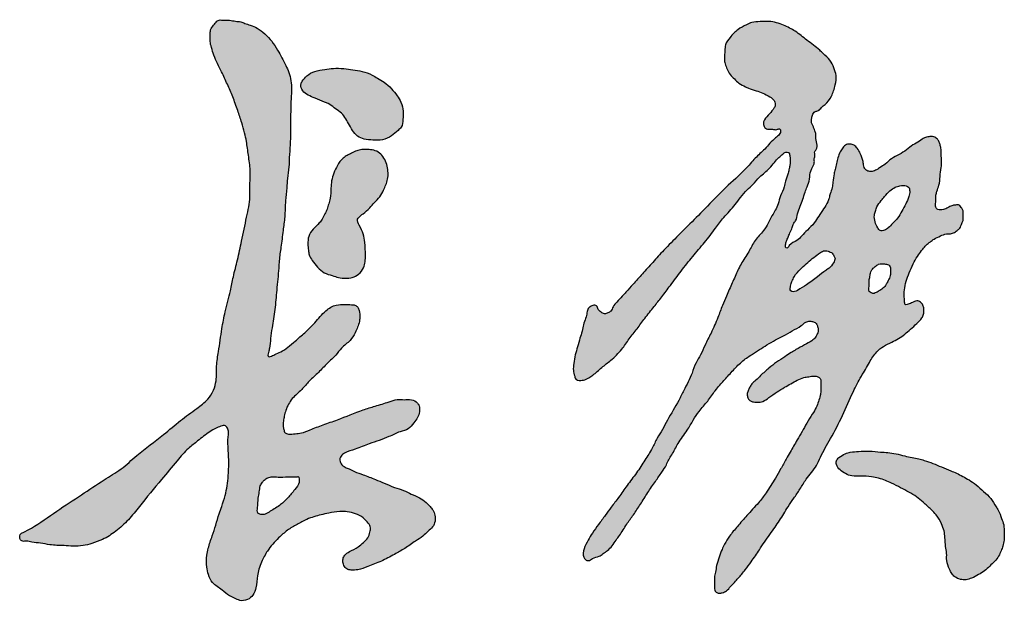
# Model space of a CAD drawing. Units: millimetres. Extents: x -7389277 to 6690007, y -209724 to 711643.
# Drawn here: x 457065 to 459149, y -151877 to -150646 of the extents above; entities that cross this region are included whole.
import ezdxf

# ---------------------------------------------------------------- set-up
doc = ezdxf.new("R2010")
doc.units = ezdxf.units.MM
doc.header["$LTSCALE"] = 100
doc.linetypes.add('0', pattern=[0])
doc.layers.get('0').update_dxf_attribs({"linetype": '0'})

# ---------------------------------------------------------------- blocks, each defined once
blk = doc.blocks.new('logo')
h = blk.add_hatch(color=7)
h.dxf.hatch_style = 1
edge = h.paths.add_edge_path()
edge.add_spline(control_points=[(217948.7, -54448.4), (217947.3, -54450.1), (217944.4, -54453.7), (217939.8, -54459.2), (217940.2, -54466.8), (217939.3, -54474.3), (217941.9, -54483.1), (217945.7, -54496.6), (217954.1, -54511.9), (217962.1, -54529.7), (217969.5, -54546.2), (217975.1, -54562.9), (217980.5, -54578.4), (217984.1, -54591.8), (217987.4, -54605.7), (217989, -54622), (217992.4, -54639.9), (217990.5, -54660.1), (217992.2, -54678.1), (217988.8, -54692.5), (217986.2, -54704.1), (217984, -54716.8), (217979.8, -54735), (217975.5, -54755.6), (217969.9, -54776.8), (217965.6, -54799.3), (217959.3, -54821.3), (217954.5, -54847.5), (217951.5, -54871), (217947.5, -54893.2), (217948.5, -54910.1), (217944.8, -54925.1), (217936.4, -54937.8), (217920.7, -54949.6), (217901, -54963.7), (217876.2, -54985.3), (217849.2, -55004.2), (217825.9, -55026.7), (217800.4, -55041.3), (217773.2, -55060.1), (217741.8, -55080.1), (217717.3, -55098.5), (217701.3, -55106.6), (217694.5, -55109.8), (217694.4, -55113.9), (217694.9, -55117.3), (217698.4, -55120.1), (217703.9, -55118.4), (217711.4, -55121.3), (217721.7, -55121.2), (217735.2, -55124.6), (217749.3, -55124.5), (217763.5, -55125.8), (217775.7, -55125.5), (217788.4, -55121.7), (217803.1, -55116.8), (217819.1, -55106.2), (217835, -55091.8), (217853.3, -55068.3), (217874.2, -55043), (217895.2, -55018), (217909.9, -55000.4), (217925.2, -54989.2), (217936, -54979.5), (217946.7, -54973.9), (217953, -54970.8), (217960, -54969), (217964.3, -54976.1), (217962.4, -54987), (217963.8, -55007.1), (217964.4, -55032.4), (217960.6, -55056.7), (217955.4, -55072.8), (217950.6, -55085.3), (217947.6, -55098.3), (217942.3, -55112.9), (217938, -55125.8), (217935, -55139.2), (217935, -55150.9), (217937.6, -55162.8), (217942.9, -55174.5), (217954.8, -55181), (217963.1, -55189.1), (217971.4, -55192.4), (217978.6, -55196.6), (217988.2, -55195.4), (217996, -55188.7), (218000, -55177.4), (218000.1, -55165.9), (218002.8, -55154.8), (218006.9, -55144.1), (218014.3, -55129.7), (218026.3, -55116.4), (218039.1, -55104.7), (218051.9, -55097.6), (218065.9, -55089.8), (218080, -55085.7), (218094.1, -55082.5), (218105.4, -55080.8), (218117.1, -55080.9), (218127.6, -55083.1), (218137.1, -55088.4), (218143.3, -55094.9), (218147.4, -55101.4), (218145.7, -55108.1), (218143.9, -55115.2), (218137.3, -55120.8), (218130.2, -55127.8), (218120.9, -55131.3), (218113.6, -55136.3), (218110.7, -55141.9), (218110.9, -55146.6), (218112.4, -55151.3), (218115.7, -55155.5), (218122.7, -55156.9), (218131.9, -55156.1), (218144.7, -55151.1), (218160.8, -55145.4), (218176.3, -55136.6), (218191.5, -55128.6), (218203.1, -55119.8), (218213.9, -55113.4), (218220.4, -55106.4), (218227.2, -55101.3), (218230.3, -55093.6), (218230.1, -55085.8), (218227.7, -55079.2), (218223.2, -55074), (218217.8, -55068.2), (218209.3, -55063), (218199.3, -55058.4), (218189, -55053.2), (218176.8, -55049.7), (218164.9, -55044.5), (218151.4, -55039), (218138.8, -55033.8), (218127.2, -55030.3), (218119.9, -55026.1), (218113.5, -55023.9), (218109.3, -55020.4), (218107.3, -55016.2), (218106.8, -55012.6), (218109, -55008.6), (218115.2, -55003.4), (218128.7, -55000.5), (218147.1, -54992.1), (218167.4, -54986.5), (218183, -54977.9), (218195.8, -54975.4), (218202, -54966.9), (218207.7, -54960.1), (218210, -54952.3), (218210.1, -54945.4), (218206.5, -54939.4), (218199.2, -54935.9), (218190.2, -54937), (218180.3, -54935.7), (218168, -54940.6), (218153.4, -54944.5), (218131, -54951.6), (218109.2, -54961.1), (218086, -54968.7), (218070.6, -54974.7), (218058.9, -54979.8), (218049.2, -54980.5), (218042.4, -54981.4), (218035.8, -54980), (218034.9, -54974.9), (218033.8, -54970), (218034.2, -54964.1), (218035.6, -54957.5), (218037.2, -54950), (218040.8, -54942.5), (218047, -54932.8), (218058, -54924.6), (218067.6, -54911.8), (218079.9, -54901.7), (218090.4, -54889.6), (218101.7, -54880.5), (218109.3, -54868.6), (218120.3, -54861.4), (218126.6, -54851.6), (218130, -54843.1), (218132.3, -54836.8), (218133, -54829.5), (218132.9, -54823.1), (218130.5, -54817.2), (218126.7, -54814.2), (218120.9, -54814.1), (218112.9, -54813.8), (218101, -54813.5), (218086.8, -54822.6), (218075.8, -54837), (218062.5, -54850.1), (218050.5, -54860.2), (218040.5, -54868.8), (218031.8, -54874.8), (218023.7, -54878.2), (218019, -54880.5), (218013.6, -54881.8), (218015.2, -54874.9), (218017, -54868.5), (218017.7, -54857), (218020.1, -54840.8), (218023.8, -54820), (218025.6, -54794.2), (218028.3, -54770.2), (218029.2, -54751.7), (218032.1, -54735.7), (218033.6, -54719.8), (218036.5, -54699.9), (218036.6, -54681.5), (218038.7, -54665.1), (218039.5, -54650.4), (218041.6, -54637.4), (218041.8, -54622.8), (218043.2, -54608), (218043.8, -54582.4), (218043.5, -54555), (218045.6, -54528.8), (218041.5, -54514.9), (218036, -54501.5), (218028.4, -54488.3), (218019.9, -54474.2), (218010.6, -54464.9), (218001.4, -54457.5), (217992.4, -54453.5), (217985.1, -54451.8), (217979.2, -54448.7), (217972.4, -54448.8), (217964.6, -54446.5), (217957.2, -54447.7), (217951.2, -54446.5), (217949.2, -54448), (217948.7, -54448.4)], knot_values=[0, 0, 0, 0, 6.789823, 14.010976, 20.281589, 28.827016, 36.716747, 47.383785, 70.941649, 88.591775, 106.095001, 125.014386, 141.527315, 155.208743, 166.528112, 184.395552, 204.287493, 220.979516, 244.761909, 257.975634, 264.992262, 280.682844, 296.399641, 321.256648, 343.851053, 362.022902, 389.883769, 412.289651, 442.123372, 460.869332, 479.787664, 492.617241, 506.341919, 524.627437, 550.900104, 579.35373, 622.982308, 649.805547, 675.89029, 710.673411, 748.909434, 788.356269, 800.253196, 804.92102, 808.747986, 811.186497, 815.326921, 820.079723, 827.33541, 838.520434, 850.678583, 868.960559, 880.424396, 893.612845, 905.209255, 919.945246, 940.070491, 962.082764, 984.203004, 1029.202719, 1060.511772, 1082.390244, 1097.521232, 1117.251929, 1125.874092, 1133.185523, 1139.14618, 1144.571816, 1154.448999, 1171.942876, 1204.751474, 1230.353762, 1245.215674, 1255.223296, 1270.525384, 1285.108696, 1301.971996, 1311.145554, 1326.380996, 1336.331668, 1347.855138, 1363.449062, 1375.378184, 1382.445899, 1389.987439, 1399.978838, 1409.110976, 1419.311797, 1434.950574, 1443.477849, 1453.370857, 1469.481028, 1491.616976, 1506.758305, 1521.168859, 1535.483587, 1554.6661, 1564.737106, 1579.000364, 1588.826432, 1599.784266, 1610.920176, 1620.527605, 1626.938406, 1632.551652, 1640.331355, 1648.684697, 1657.491334, 1670.471438, 1678.028852, 1683.116406, 1688.678551, 1691.777117, 1697.764421, 1703.594061, 1712.246425, 1725.504774, 1744.432771, 1763.446923, 1778.96295, 1795.670473, 1807.175335, 1816.331161, 1824.254843, 1832.23057, 1840.090865, 1847.265711, 1852.854557, 1860.414482, 1870.909785, 1882.450969, 1893.492354, 1905.59822, 1920.263629, 1932.410213, 1949.335225, 1961.176444, 1968.755897, 1974.424236, 1981.32319, 1984.391188, 1988.274037, 1991.570325, 1997.663792, 2012.155365, 2031.787882, 2058.655417, 2074.445012, 2085.636938, 2096.008778, 2104.408134, 2112.38751, 2120.017461, 2124.010514, 2132.936753, 2142.224123, 2151.185291, 2162.17737, 2180.905921, 2197.120128, 2232.510453, 2252.193467, 2270.256085, 2282.042851, 2290.314164, 2298.742546, 2303.453222, 2308.13545, 2312.632985, 2318.843771, 2325.3218, 2332.9617, 2341.664457, 2350.395723, 2367.18489, 2381.965751, 2398.292704, 2414.679177, 2429.802192, 2441.532521, 2456.377189, 2468.306651, 2476.054677, 2483.694095, 2488.320508, 2498.023277, 2502.607015, 2507.053159, 2511.408112, 2519.616335, 2531.295705, 2546.371397, 2567.453537, 2585.924321, 2602.085485, 2614.710165, 2625.295583, 2633.873207, 2640.269288, 2642.44191, 2647.682725, 2653.732352, 2666.065306, 2679.891488, 2703.793959, 2728.936043, 2757.66993, 2776.160544, 2784.484275, 2806.335893, 2823.988317, 2844.733403, 2861.49823, 2873.588648, 2888.961742, 2900.904345, 2917.102826, 2933.59657, 2977.616556, 2999.934108, 3011.092826, 3020.83884, 3043.137203, 3056.853428, 3070.099249, 3082.297825, 3091.991476, 3099.453462, 3104.797751, 3111.544331, 3119.423449, 3128.599713, 3134.326492, 3136.030997, 3136.030997, 3136.030997, 3136.030997], degree=3, periodic=0)
edge = h.paths.add_edge_path(flags=16)
edge.add_spline(control_points=[(218007.2, -55043.1), (218006.2, -55044.7), (218003.7, -55048.4), (218003.6, -55055.7), (218001.1, -55065.1), (218001.7, -55073.6), (217999.9, -55082.6), (218005.6, -55085.4), (218011.5, -55084.4), (218019.8, -55079), (218030.5, -55073.3), (218040.3, -55062.7), (218048.3, -55053.7), (218055.2, -55044.8), (218054.8, -55039.1), (218054.2, -55035.6), (218049.6, -55036.7), (218042.5, -55035.6), (218031.4, -55037.1), (218021.6, -55035.7), (218014.3, -55036.8), (218009.8, -55039.7), (218007.9, -55042.2), (218007.2, -55043.1)], knot_values=[0, 0, 0, 0, 5.380625, 13.187197, 21.250435, 33.975978, 40.312208, 44.6727, 50.422128, 57.882856, 73.807569, 86.680643, 100.478075, 111.294713, 117.381787, 118.665743, 120.285084, 128.815136, 142.423568, 152.3637, 158.63487, 164.04002, 167.828749, 167.828749, 167.828749, 167.828749], degree=3, periodic=0)
edge = h.paths.add_edge_path(flags=17)
edge.add_spline(control_points=[(218135.3, -54614.1), (218138.5, -54614), (218144.3, -54613.8), (218153, -54615), (218160.4, -54619.5), (218165.2, -54627), (218168.4, -54635.2), (218169.6, -54643.8), (218169, -54652.1), (218166.6, -54659.5), (218163.1, -54667.1), (218158.9, -54675.3), (218151.9, -54682.2), (218145.2, -54690), (218138.1, -54696.1), (218132.4, -54700.2), (218128.6, -54705.3), (218132.9, -54713.4), (218137.9, -54722.1), (218139.5, -54735.8), (218140.3, -54747.6), (218140, -54758.6), (218137.8, -54767.4), (218132.1, -54775), (218123.5, -54779.6), (218114.4, -54780.1), (218105.5, -54779.6), (218096.7, -54776.2), (218086.6, -54773.7), (218078.4, -54765.9), (218071.9, -54758.1), (218067.6, -54750.7), (218066.3, -54743.2), (218065.9, -54735.3), (218066.1, -54725.4), (218072.4, -54716.3), (218079.6, -54710.2), (218084.7, -54703.6), (218087.6, -54697.4), (218090.9, -54690.9), (218092.6, -54684), (218095.3, -54675), (218095.6, -54664.9), (218096.2, -54653.9), (218099.2, -54644.2), (218103.7, -54634.2), (218109.4, -54625.9), (218116.5, -54621.4), (218122.5, -54618.6), (218128.5, -54615.3), (218133.1, -54614.5), (218135.3, -54614.1)], knot_values=[0, 0, 0, 0, 9.500133, 17.612477, 25.84895, 34.636229, 43.698825, 52.245857, 60.493633, 68.364317, 75.478069, 85.535813, 95.676306, 104.898908, 116.253989, 123.663912, 126.186278, 134.42613, 146.78051, 157.856381, 174.490607, 182.76449, 190.876361, 201.211351, 210.366119, 219.15956, 228.152578, 236.741186, 247.545316, 258.772974, 269.730272, 278.138817, 284.102527, 292.342528, 302.024394, 312.986874, 324.202701, 330.242363, 337.929354, 344.778272, 351.892015, 359.336447, 372.649991, 382.040643, 392.19038, 403.056414, 415.071821, 421.552881, 427.835713, 435.098611, 441.754589, 441.754589, 441.754589, 441.754589], degree=3, periodic=0)
edge = h.paths.add_edge_path(flags=17)
edge.add_spline(control_points=[(218058.4, -54526), (218057.7, -54527.3), (218055.7, -54531.2), (218058.7, -54539), (218066.2, -54544.3), (218076.3, -54548), (218084.7, -54552), (218093.5, -54554.9), (218099.7, -54560.3), (218107.7, -54565.3), (218113.9, -54572.3), (218118.5, -54580.7), (218123, -54589.3), (218129.4, -54597.1), (218139, -54601.1), (218150, -54601.9), (218162.4, -54602.6), (218173.6, -54596.9), (218180.7, -54590.4), (218187.9, -54584.4), (218188.5, -54574.9), (218189.5, -54564.1), (218186.4, -54553.5), (218180.9, -54543.8), (218173.5, -54535.3), (218165.3, -54527.2), (218156.3, -54522.4), (218147.2, -54516.7), (218136.4, -54512.9), (218124, -54510.9), (218111.7, -54509.4), (218099.5, -54508.8), (218087.1, -54511.1), (218075.2, -54512.4), (218064.6, -54517.8), (218060.4, -54523.4), (218058.4, -54526)], knot_values=[0, 0, 0, 0, 4.381101, 12.823449, 21.744075, 31.635291, 44.833762, 49.83243, 59.320525, 68.83846, 78.150201, 87.049859, 97.424733, 107.252628, 116.48628, 127.812318, 140.448384, 152.919338, 163.961074, 169.826223, 180.036527, 190.520935, 202.543667, 212.249577, 223.954248, 236.249473, 246.485242, 254.577557, 268.161205, 280.453819, 292.193331, 305.582066, 316.801097, 329.881019, 341.414729, 350.967592, 350.967592, 350.967592, 350.967592], degree=3, periodic=0)
h = blk.add_hatch(color=7)
h.dxf.hatch_style = 1
edge = h.paths.add_edge_path()
edge.add_spline(control_points=[(218668.5, -54555.8), (218668.2, -54553.9), (218667.5, -54549.6), (218660.2, -54545.6), (218652.9, -54540.9), (218643.3, -54538), (218635.8, -54535.7), (218628.4, -54532.2), (218621.8, -54529.1), (218615.8, -54522.8), (218609.8, -54517.6), (218606.5, -54510.5), (218603.5, -54503.8), (218602.5, -54495.6), (218603.5, -54487.4), (218603.7, -54477.4), (218610.8, -54468.4), (218619.4, -54459.1), (218629.7, -54453.8), (218639.1, -54449.2), (218649.2, -54449.2), (218663, -54448.1), (218678.6, -54453.1), (218695.1, -54461.1), (218709.5, -54473.7), (218722.3, -54482.4), (218731.6, -54491.6), (218739.4, -54497.9), (218744.1, -54508.4), (218747.7, -54519.2), (218746.3, -54529.4), (218743.9, -54538.3), (218740.3, -54547.2), (218735.4, -54553.9), (218729.3, -54558.3), (218726.9, -54561.3), (218723.8, -54564.5), (218719.1, -54564.4), (218716.1, -54569.4), (218715.4, -54574.4), (218714.7, -54579.3), (218716.8, -54583.1), (218718.3, -54586.5), (218719.5, -54590.3), (218721.2, -54593.9), (218719.9, -54602), (218724.9, -54610.7), (218718.5, -54617.2), (218720.1, -54621.5), (218718.3, -54625.8), (218719.5, -54631.6), (218716.3, -54636.6), (218713.1, -54643.4), (218713.1, -54652.2), (218710.1, -54661.2), (218706.4, -54669.6), (218704.1, -54678.1), (218700.4, -54687.3), (218696.8, -54696.3), (218696.1, -54704.9), (218691.4, -54709.6), (218690.4, -54715.6), (218686.9, -54720.9), (218685.5, -54727.1), (218682.5, -54731.8), (218681.9, -54736.1), (218681, -54739.6), (218684.1, -54742.1), (218687.8, -54734.2), (218696, -54732.9), (218703, -54724.9), (218710.2, -54717.2), (218718.6, -54709.6), (218724.6, -54699.6), (218730.6, -54690.8), (218735.5, -54683.1), (218737.9, -54676.4), (218739.4, -54670.2), (218741.9, -54663.5), (218742.9, -54654.8), (218743.8, -54647), (218745.6, -54639.1), (218747.1, -54632.1), (218749.1, -54624.4), (218751.7, -54617.3), (218755.5, -54611.7), (218759.4, -54606.8), (218765.2, -54606.8), (218770.3, -54608.2), (218775, -54612.7), (218778.4, -54620.1), (218782, -54627.7), (218782.1, -54634.6), (218783.8, -54638.7), (218786.8, -54641.9), (218792.1, -54642.7), (218797.9, -54641.2), (218803.7, -54637), (218810.9, -54632.6), (218818.2, -54625.2), (218828.3, -54620.4), (218837.6, -54614.7), (218845.4, -54607.6), (218854.2, -54604.2), (218859.9, -54598.3), (218866.2, -54597.6), (218871.7, -54596.6), (218876.5, -54599.3), (218879.9, -54603.2), (218881, -54607.8), (218882.3, -54613.1), (218882.3, -54620.8), (218883, -54629.1), (218882.3, -54638.9), (218880.7, -54648.6), (218880.4, -54659.2), (218877.4, -54666), (218875.9, -54671.2), (218875, -54675.9), (218875.8, -54682), (218874.1, -54687.9), (218878.7, -54692.7), (218885.2, -54691.6), (218890.9, -54689.3), (218895.8, -54686.1), (218900.6, -54685.7), (218906.2, -54684.6), (218908.3, -54689.5), (218911.3, -54693), (218910.1, -54698.6), (218911.7, -54704.3), (218908.4, -54709.9), (218907.4, -54715.2), (218902.6, -54718.6), (218898.5, -54721.7), (218893.5, -54723.1), (218887.6, -54722.3), (218881.1, -54725.8), (218873.7, -54728.4), (218868.2, -54733.4), (218862.8, -54737.1), (218858, -54743.1), (218852.8, -54750.2), (218846.8, -54759.1), (218842.4, -54770), (218837.9, -54781), (218835.1, -54791.8), (218834.5, -54801.8), (218835.2, -54808.3), (218835.2, -54815.5), (218841.8, -54812.7), (218846.3, -54810.8), (218852, -54808.1), (218856.9, -54811.4), (218859.5, -54815.7), (218860.4, -54820.9), (218859.8, -54826.3), (218857, -54832.7), (218850.7, -54838.8), (218840.7, -54847.6), (218830.5, -54856.7), (218818, -54862.7), (218808.1, -54867.4), (218797.4, -54875.7), (218789.2, -54889.8), (218779, -54906.7), (218767, -54929.5), (218755.4, -54957), (218741.2, -54985.3), (218728.4, -55005.8), (218720.7, -55024.9), (218709.2, -55036.9), (218700.7, -55051.9), (218692.5, -55063.5), (218685.2, -55073.9), (218677.9, -55086.7), (218667.5, -55101.7), (218656.7, -55117), (218646.6, -55132), (218638.8, -55144.3), (218629.6, -55156.5), (218620.7, -55167.1), (218612.4, -55175.8), (218606.3, -55183), (218600.8, -55185.6), (218596, -55186.7), (218592.2, -55185.2), (218590.2, -55182.2), (218589.9, -55178), (218590.3, -55172.7), (218589.5, -55165.9), (218591.8, -55158.7), (218592.4, -55149.6), (218596.2, -55140), (218599.2, -55130.7), (218603.7, -55121.6), (218609.9, -55111.4), (218620.2, -55099.5), (218630.1, -55087.8), (218639.4, -55077.9), (218647.9, -55068.4), (218658, -55055.2), (218667.1, -55040.4), (218675.7, -55025.8), (218681.6, -55014.3), (218689.1, -55002.2), (218695.4, -54990), (218703.3, -54978), (218709, -54966.4), (218715.3, -54956.3), (218721.4, -54947.5), (218724, -54939.1), (218726.4, -54932.2), (218727.4, -54924.3), (218727, -54917.3), (218727.6, -54909.8), (218723.2, -54906.8), (218718, -54905.6), (218711.9, -54907.2), (218704.3, -54907.8), (218693.9, -54913), (218682.5, -54919.3), (218670.2, -54926.8), (218661.2, -54933.1), (218653.3, -54939.2), (218645.5, -54940.1), (218639.8, -54939.8), (218635.2, -54937.9), (218632.7, -54934.2), (218632, -54929.7), (218633.2, -54925), (218635.4, -54920.6), (218638.5, -54915.5), (218644.1, -54911.4), (218650.8, -54904), (218659.8, -54896.4), (218670, -54888), (218680.1, -54881.9), (218688.1, -54876.1), (218696.7, -54871.2), (218705.6, -54866.2), (218714.7, -54861.8), (218720.3, -54856.6), (218722.8, -54851.2), (218724.6, -54846.1), (218722.7, -54841.7), (218721.5, -54837.8), (218717.5, -54836.1), (218712.9, -54834.8), (218707, -54836.6), (218700.6, -54842.6), (218690.3, -54847.7), (218679.5, -54854.2), (218668.4, -54859.8), (218658.1, -54865.6), (218647.8, -54872.3), (218639, -54877.9), (218628.8, -54884.4), (218618.5, -54893.6), (218607.7, -54906), (218598.1, -54916.1), (218589.5, -54926.9), (218581.5, -54938.8), (218570.7, -54950.5), (218562.2, -54963.4), (218554.5, -54977.9), (218543, -54991.5), (218537, -55005.3), (218530.7, -55013.8), (218528.1, -55022), (218521.5, -55030.9), (218513.4, -55042.7), (218503.9, -55056.5), (218494.8, -55071.1), (218486.1, -55084.9), (218476.2, -55097.7), (218469.7, -55109.2), (218462.8, -55118.1), (218458.4, -55125), (218452.7, -55130.9), (218446.9, -55135.1), (218440.8, -55139.5), (218433.6, -55140.3), (218428.4, -55145.1), (218423.7, -55143.2), (218420, -55138), (218421.4, -55128), (218427.1, -55118.4), (218432.9, -55107.7), (218440.8, -55097.4), (218448.9, -55086.2), (218457.5, -55074.4), (218467.3, -55061.9), (218477.4, -55046.7), (218489.8, -55031.4), (218500.1, -55014.9), (218509.6, -55000.3), (218515.7, -54986.5), (218523.3, -54975), (218531.7, -54958.4), (218542, -54942.1), (218552, -54921.6), (218560.4, -54905.9), (218565.2, -54889.4), (218573, -54878.5), (218578.1, -54865), (218586.5, -54849.4), (218594.2, -54832.3), (218599.7, -54816.1), (218606.3, -54801.5), (218611.8, -54789.1), (218617.6, -54775.1), (218624, -54761.2), (218634.2, -54746.7), (218641.9, -54730.9), (218652.3, -54720.1), (218659.2, -54710.3), (218662.9, -54700.9), (218668.4, -54693.2), (218672.6, -54683.5), (218674.7, -54672.9), (218680.1, -54663.9), (218681.5, -54653.5), (218685, -54646), (218686.3, -54639), (218687.7, -54633.1), (218688.1, -54627.2), (218687.3, -54621.9), (218686.3, -54617.1), (218681.4, -54617.1), (218677.5, -54620.3), (218672.5, -54624.6), (218666.8, -54630.7), (218660, -54640.3), (218648.8, -54648), (218640.6, -54658.6), (218631.3, -54666.5), (218621.4, -54678.2), (218612.4, -54691), (218600.3, -54702.8), (218590.6, -54717.2), (218577.1, -54733.9), (218562, -54752.1), (218547, -54770.3), (218534.1, -54788), (218522.8, -54803.5), (218511.4, -54817.4), (218500.6, -54830.9), (218490.4, -54845.2), (218479.9, -54858), (218470.3, -54872.9), (218458, -54885), (218444.4, -54895), (218434.4, -54904.5), (218424.5, -54911.2), (218417, -54911.9), (218411.1, -54911.3), (218409.7, -54905.2), (218407.6, -54898.6), (218408.7, -54889), (218410.2, -54878.8), (218413.9, -54868.2), (218416.3, -54858), (218419.6, -54848.6), (218420.8, -54839.8), (218424.1, -54832.1), (218425.6, -54825.1), (218426.6, -54818.9), (218430.4, -54816.3), (218433.9, -54814.7), (218439.1, -54814.6), (218439.7, -54820.6), (218443.7, -54823.8), (218448.2, -54826.6), (218452.7, -54824.6), (218457.6, -54822.6), (218459.1, -54816), (218464.6, -54810.1), (218470.2, -54803.9), (218477.5, -54796.5), (218486, -54786.7), (218497.5, -54773.9), (218510.8, -54759.3), (218525.9, -54742.3), (218541.2, -54726.9), (218559, -54709.3), (218579.5, -54688.9), (218603, -54663.3), (218627, -54643.7), (218641.7, -54625.3), (218655.9, -54612.9), (218665, -54601.6), (218673, -54595.5), (218675.1, -54591.9), (218675.6, -54589.1), (218673.5, -54586.7), (218669.8, -54589.1), (218665.4, -54587.6), (218660.6, -54588.2), (218655.8, -54587.3), (218652.9, -54583), (218652.9, -54576), (218659.7, -54570), (218664.3, -54563.9), (218667.9, -54559.4), (218668.3, -54556.9), (218668.5, -54555.8)], knot_values=[0, 0, 0, 0, 5.453326, 12.606685, 23.094526, 31.899134, 42.520567, 46.545916, 56.444503, 64.202853, 72.277502, 80.137497, 87.274772, 94.115432, 104.76974, 112.115961, 123.36331, 137.473931, 150.307961, 157.686713, 168.433781, 180.094776, 199.292996, 216.272834, 235.170687, 256.286639, 262.221199, 274.589, 285.848077, 296.046205, 308.216975, 315.98932, 323.658573, 336.999515, 340.172167, 345.962322, 348.782157, 352.932898, 358.747026, 363.899565, 368.777714, 372.707464, 376.525882, 379.962037, 384.766404, 388.113494, 404.204406, 408.371651, 412.013566, 416.709886, 421.58684, 428.991381, 433.604248, 444.048728, 454.684582, 461.746806, 471.612454, 481.01479, 491.479481, 500.911056, 505.562762, 510.58692, 518.421702, 524.31352, 529.582252, 534.601701, 537.543996, 539.504978, 544.124355, 556.032579, 564.357569, 574.994992, 587.945914, 598.035376, 609.684756, 620.024732, 625.23557, 630.882805, 639.209189, 646.424465, 657.13199, 662.81949, 670.709221, 678.637187, 686.75785, 692.907339, 699.271115, 704.038251, 709.235053, 714.872165, 722.890168, 733.690005, 739.637632, 743.154246, 746.838893, 751.931492, 758.377544, 764.480736, 773.115069, 783.887644, 795.083134, 806.322289, 816.586058, 826.504401, 834.288046, 839.933801, 844.907787, 850.678379, 855.400221, 859.935505, 864.631924, 871.899736, 882.831033, 889.696545, 901.228992, 912.601432, 920.873355, 923.221562, 928.89019, 935.137527, 941.626697, 945.560309, 952.685408, 959.196693, 964.641437, 969.473559, 974.115669, 979.511072, 983.116619, 987.590518, 995.611293, 999.768649, 1006.574036, 1011.003655, 1016.768392, 1021.909408, 1026.011738, 1034.12511, 1043.328454, 1049.21979, 1056.154106, 1063.022495, 1071.968662, 1082.623405, 1095.225153, 1106.968892, 1118.376731, 1128.755452, 1135.942797, 1140.064829, 1145.322039, 1150.974163, 1157.011998, 1161.98111, 1167.034548, 1171.828712, 1177.708781, 1182.851291, 1192.475259, 1203.642128, 1223.116878, 1232.861974, 1245.043345, 1256.118038, 1272.631932, 1293.525106, 1315.600226, 1349.632374, 1382.997272, 1410.5509, 1422.03825, 1444.290494, 1459.450808, 1473.675211, 1486.929493, 1497.57316, 1518.013144, 1541.568068, 1553.564342, 1572.291635, 1585.242128, 1599.376713, 1613.785892, 1621.421745, 1627.439445, 1631.692917, 1635.785309, 1638.88976, 1641.903457, 1648.272626, 1654.802993, 1662.152893, 1670.635918, 1681.976735, 1692.700795, 1700.097873, 1712.257956, 1728.547636, 1747.13669, 1758.142124, 1769.387034, 1785.342385, 1807.917762, 1821.510785, 1836.123068, 1846.517566, 1864.487749, 1877.173122, 1889.447668, 1903.296169, 1912.90175, 1921.397868, 1929.268552, 1935.001637, 1944.957657, 1951.264408, 1955.000856, 1959.663777, 1967.068247, 1973.410257, 1982.64693, 2001.26199, 2012.663092, 2025.560132, 2034.806756, 2041.807505, 2048.321008, 2052.018424, 2056.249551, 2060.866328, 2065.365773, 2070.707384, 2075.625273, 2082.792953, 2091.286018, 2105.593547, 2118.074545, 2130.902138, 2140.814449, 2147.823647, 2160.519147, 2171.353489, 2178.208673, 2182.695236, 2189.2163, 2193.418138, 2196.870108, 2200.75604, 2205.611806, 2210.982284, 2218.297204, 2231.727813, 2244.996819, 2256.226166, 2269.153842, 2280.548946, 2292.975639, 2300.33164, 2316.869566, 2334.07741, 2349.651008, 2358.796076, 2375.396458, 2392.726063, 2406.27456, 2421.506352, 2442.1558, 2459.035711, 2466.324933, 2473.733995, 2484.548745, 2499.283511, 2516.839728, 2534.555648, 2550.895171, 2565.721602, 2583.233881, 2590.404143, 2599.31967, 2607.851254, 2614.636372, 2620.85256, 2630.04345, 2635.928731, 2639.717567, 2643.463971, 2654.388868, 2666.717332, 2677.444571, 2690.85068, 2705.675085, 2718.948712, 2734.579767, 2753.219436, 2773.694842, 2793.526739, 2811.506004, 2825.902864, 2838.691739, 2852.653546, 2881.947621, 2896.236597, 2921.054681, 2935.366795, 2947.097167, 2960.986343, 2978.293731, 3000.385481, 3016.961965, 3029.66735, 3048.500675, 3057.572668, 3075.325655, 3094.067655, 3110.739493, 3127.614386, 3138.707503, 3146.322738, 3157.859428, 3166.894367, 3177.754218, 3190.072979, 3197.884076, 3208.765211, 3214.554767, 3219.251185, 3227.001861, 3231.801804, 3236.03916, 3239.397669, 3244.067071, 3250.992699, 3259.242887, 3268.97292, 3285.991885, 3299.369178, 3309.037063, 3322.389207, 3345.040546, 3355.957277, 3373.170917, 3396.623749, 3420.388129, 3444.271649, 3467.362862, 3485.965018, 3501.831765, 3521.246802, 3537.911299, 3554.351644, 3570.920999, 3591.010351, 3605.796297, 3621.153804, 3632.957938, 3640.231421, 3644.007514, 3648.856046, 3656.549267, 3665.668517, 3676.961254, 3687.558471, 3699.270184, 3708.46947, 3717.16968, 3725.819739, 3733.35594, 3739.064752, 3743.525065, 3746.204722, 3750.975435, 3756.015808, 3761.128973, 3766.090814, 3770.668746, 3775.029238, 3781.259479, 3788.978139, 3799.173184, 3806.495977, 3819.919938, 3838.044687, 3858.186757, 3879.211762, 3906.252657, 3923.323929, 3954.27672, 3993.065934, 4027.515401, 4046.582718, 4063.617704, 4083.746462, 4090.110238, 4093.169767, 4096.315441, 4098.010218, 4101.54017, 4106.945341, 4111.155627, 4116.192441, 4120.456268, 4125.535896, 4135.774022, 4145.441746, 4149.389544, 4152.701346, 4152.701346, 4152.701346, 4152.701346], degree=3, periodic=0)
edge = h.paths.add_edge_path(flags=16)
edge.add_spline(control_points=[(218797.7, -54693.4), (218797.1, -54695.2), (218795.5, -54699.7), (218796.9, -54707.5), (218799.7, -54713.7), (218803.5, -54719.4), (218809.6, -54718.4), (218814.8, -54714.7), (218819.9, -54708.9), (218826.7, -54702.4), (218831.9, -54693.6), (218836.6, -54684.3), (218840.6, -54675.8), (218842.2, -54668.4), (218841.2, -54662.6), (218835.9, -54659.8), (218829.7, -54660.5), (218822.3, -54662.5), (218815.6, -54667.5), (218810, -54673.7), (218804.4, -54680.6), (218799.7, -54686.6), (218798.2, -54691.6), (218797.7, -54693.4)], knot_values=[0, 0, 0, 0, 5.724946, 14.004454, 22.515986, 27.186792, 32.594217, 38.471678, 46.29797, 55.815147, 66.368087, 76.820332, 87.137046, 94.329507, 99.628115, 103.019263, 111.115967, 117.657706, 125.776343, 135.7949, 142.584723, 152.480158, 158.184378, 158.184378, 158.184378, 158.184378], degree=3, periodic=0)
edge = h.paths.add_edge_path(flags=16)
edge.add_spline(control_points=[(218689, -54786.7), (218688.8, -54787.8), (218688.3, -54790.5), (218686.9, -54794.5), (218690.9, -54798.5), (218699.6, -54794.5), (218709.5, -54787.7), (218722.3, -54779.4), (218731.1, -54771.3), (218739.1, -54766.5), (218743, -54761.2), (218746.4, -54755), (218743.7, -54750.6), (218741.6, -54746.9), (218737, -54745.6), (218733.1, -54744), (218728.1, -54745.5), (218723.1, -54749.5), (218715.9, -54754.4), (218708.6, -54761.5), (218699.8, -54768.3), (218693.9, -54776.3), (218690.2, -54782.8), (218689.3, -54785.8), (218689, -54786.7)], knot_values=[0, 0, 0, 0, 3.508314, 8.324057, 11.123588, 18.485316, 32.33047, 49.713762, 63.212405, 68.348903, 77.368766, 83.260585, 87.042023, 92.113848, 95.384674, 101.030429, 104.273554, 110.351067, 120.186476, 130.548221, 140.696032, 153.326458, 160.134781, 162.893315, 162.893315, 162.893315, 162.893315], degree=3, periodic=0)
edge = h.paths.add_edge_path(flags=16)
edge.add_spline(control_points=[(218792.1, -54798.8), (218792.8, -54799.2), (218794.5, -54800.2), (218798.2, -54798.7), (218802.3, -54796.5), (218807.3, -54792.9), (218811.8, -54788.4), (218814.1, -54782.4), (218817.2, -54777), (218817, -54770.8), (218817.1, -54766.2), (218814.9, -54762.2), (218810.4, -54761.9), (218806, -54760.8), (218801.2, -54761.8), (218797.4, -54764.7), (218793.7, -54767.8), (218791, -54772.2), (218790.5, -54777.5), (218789.1, -54783.6), (218789.9, -54789.8), (218788.3, -54796.5), (218791.2, -54798.3), (218792.1, -54798.8)], knot_values=[0, 0, 0, 0, 2.349719, 5.572744, 10.958919, 16.839235, 23.852034, 29.505016, 36.156785, 41.969792, 47.689648, 49.925441, 54.673977, 59.78873, 63.757867, 68.916102, 73.775636, 78.190831, 83.996637, 89.386593, 96.964777, 103.421769, 106.459755, 106.459755, 106.459755, 106.459755], degree=3, periodic=0)
edge = h.paths.add_edge_path()
edge.add_spline(control_points=[(218750.6, -55011.1), (218749.3, -55012.4), (218746.8, -55015), (218747.1, -55021.6), (218751.7, -55027.6), (218758.8, -55032.2), (218768, -55036.1), (218779.7, -55034.7), (218794.2, -55036.3), (218807.6, -55039.1), (218819.7, -55044.8), (218829.9, -55049.8), (218840.5, -55056), (218850.8, -55061.3), (218859.8, -55069.6), (218868.5, -55077), (218877, -55086.1), (218882.5, -55095.5), (218886.4, -55105.5), (218887.3, -55115.5), (218887.6, -55125.2), (218889.9, -55134.9), (218888.7, -55145), (218892.3, -55153.7), (218895.8, -55160.8), (218900.2, -55165.9), (218906.8, -55168.9), (218914.5, -55169.2), (218922.5, -55166.7), (218930.2, -55162.4), (218938.4, -55157.8), (218944.8, -55151.3), (218951.2, -55145.4), (218956.8, -55139), (218959.4, -55131.9), (218962.3, -55125.1), (218963.7, -55117.3), (218963.6, -55108.2), (218963.6, -55098.6), (218959.9, -55089), (218957.2, -55080.9), (218951.7, -55072.8), (218946.7, -55063.8), (218937, -55055.1), (218928, -55046.7), (218918.8, -55040.4), (218910.2, -55035.5), (218902.5, -55031.4), (218893.1, -55027.8), (218879.4, -55022), (218865.8, -55016.4), (218853.1, -55012.7), (218844.6, -55011.1), (218834.7, -55009.2), (218824.4, -55006.1), (218814, -55004.8), (218802.6, -55004), (218790, -55002.7), (218777, -55003.3), (218766.5, -55004.1), (218757.7, -55006.2), (218753.2, -55009.3), (218750.6, -55011.1)], knot_values=[0, 0, 0, 0, 5.393352, 10.230001, 18.479928, 27.002455, 35.645057, 47.521317, 61.385699, 79.617763, 88.259939, 101.434596, 113.65467, 125.044618, 136.137728, 150.096467, 159.43808, 173.071234, 182.70091, 191.353571, 202.961954, 211.803646, 220.913307, 232.819052, 239.256002, 244.737279, 252.723501, 260.181296, 267.471068, 277.52251, 286.430104, 295.637926, 304.693265, 312.835713, 320.670495, 327.127388, 335.091364, 344.041768, 354.628788, 363.326567, 374.851069, 379.938629, 392.684735, 405.566675, 418.505539, 429.675072, 438.797529, 448.239944, 455.803043, 469.116682, 492.710232, 499.896146, 508.826705, 518.635673, 530.212173, 540.789566, 550.216272, 564.502052, 578.648946, 589.288661, 596.119187, 605.416498, 605.416498, 605.416498, 605.416498], degree=3, periodic=0)
at = {"color": 7}
for points in [[(217948.7, -54448.4), (217944.4, -54453.6), (217940.5, -54459.7), (217940, -54466), (217939.9, -54474.5), (217941.6, -54482.2), (217944.8, -54492.4), (217954.7, -54513.8), (217962.1, -54529.8), (217969, -54545.9), (217975.4, -54563.7), (217980.6, -54579.4), (217984.3, -54592.5), (217986.7, -54603.6), (217989.2, -54621.3), (217991.6, -54641), (217991.2, -54657.7), (217990.8, -54681.5), (217988.4, -54694.5), (217986.9, -54701.3), (217983.8, -54716.7), (217980.5, -54732.1), (217975.1, -54756.3), (217969.8, -54778.3), (217966, -54796.1), (217959.3, -54823.1), (217955.1, -54845.1), (217950.7, -54874.6), (217948.2, -54893.2), (217947.5, -54912.1), (217944.2, -54924.5), (217936.8, -54936.1), (217922.8, -54947.9), (217901.8, -54963.6), (217879.8, -54981.6), (217845.4, -55008.6), (217825, -55026), (217803.1, -55040.1), (217774.1, -55059.3), (217742.2, -55080.4), (217709.4, -55102.3), (217698.8, -55107.8), (217695, -55110.5), (217694.5, -55114.3), (217695, -55116.7), (217698.3, -55119.2), (217703, -55119.1), (217710.2, -55120.5), (217721.3, -55121.7), (217733.3, -55123.7), (217751.5, -55124.9), (217763, -55125.6), (217776.1, -55124.9), (217787.4, -55122), (217801.2, -55116.9), (217818.2, -55106.2), (217834.5, -55091.4), (217848.7, -55074.4), (217877.2, -55039.6), (217897.3, -55015.5), (217912, -54999.4), (217923.8, -54989.9), (217939.5, -54977.9), (217947, -54973.7), (217953.7, -54970.8), (217959.6, -54970.3), (217962.9, -54974.6), (217963.1, -54984.5), (217963.3, -55002), (217963.3, -55034.8), (217959.2, -55060.1), (217954.8, -55074.3), (217951.4, -55083.7), (217947.2, -55098.4), (217942.6, -55112.2), (217937.5, -55128.3), (217935.7, -55137.3), (217935.7, -55152.5), (217937.8, -55162.3), (217943.1, -55172.5), (217955.3, -55182.2), (217964.8, -55189.4), (217971.2, -55192.5), (217978.1, -55195.5), (217988, -55194.4), (217995.1, -55188.6), (217998.9, -55179.1), (218000.9, -55163.6), (218002.8, -55155.3), (218006.3, -55146), (218013.8, -55131.8), (218028.2, -55115), (218039.6, -55105.1), (218052, -55097.6), (218064.7, -55091), (218082.9, -55085.1), (218092.8, -55082.9), (218106.9, -55081), (218116.7, -55081.2), (218127.4, -55083.7), (218137.1, -55089.1), (218143.8, -55096), (218146.6, -55101.8), (218145.9, -55107.3), (218143.3, -55114.7), (218137.6, -55120.7), (218130.9, -55126.5), (218119.4, -55132.6), (218113.5, -55137.3), (218111.2, -55141.8), (218111.2, -55147.4), (218112.2, -55150.3), (218116.1, -55154.9), (218121.7, -55156.4), (218130.3, -55155.9), (218143, -55151.9), (218160.6, -55144.9), (218177.4, -55136.1), (218190.9, -55128.4), (218204.7, -55119), (218214.2, -55112.6), (218220.9, -55106.3), (218226.6, -55100.8), (218229.8, -55093.5), (218229.6, -55085.6), (218227.1, -55078.9), (218223.6, -55074.5), (218218.3, -55069.1), (218209.6, -55063.3), (218199.2, -55058.3), (218189.2, -55053.7), (218177.7, -55049.7), (218164.1, -55044.2), (218152.9, -55039.6), (218137.1, -55033.4), (218126, -55029.4), (218119.2, -55026), (218114, -55023.7), (218108.8, -55019.2), (218107.5, -55016.4), (218107.2, -55012.5), (218108.6, -55009.5), (218113.2, -55005.5), (218126.8, -55000.5), (218145.1, -54993.5), (218170.4, -54984.3), (218184.8, -54978), (218195.3, -54974.1), (218202.4, -54966.5), (218207.3, -54959.7), (218209.7, -54952.1), (218209.2, -54944.4), (218207.2, -54941), (218199.3, -54936.8), (218190, -54936.6), (218181.1, -54936.5), (218170.5, -54939.4), (218152.6, -54944.9), (218137.1, -54949.8), (218104.1, -54962.5), (218085.5, -54969.1), (218068.7, -54975.6), (218057.6, -54979.5), (218049.4, -54980.6), (218040.9, -54980.9), (218036.5, -54979.3), (218034.9, -54974.9), (218034.1, -54970.5), (218034.4, -54964.3), (218035.5, -54957.9), (218037.4, -54950.5), (218040.9, -54942.5), (218045.8, -54935.3), (218057.9, -54923.6), (218067.7, -54912.6), (218079.6, -54901.4), (218091, -54889.7), (218101.9, -54879.2), (218109.3, -54870), (218120.3, -54860.1), (218127, -54850.2), (218130, -54843.1), (218132.3, -54835.8), (218132.8, -54831.2), (218132.1, -54821.5), (218130.1, -54817.4), (218126.5, -54814.7), (218122.2, -54814.1), (218114, -54813.9), (218102.4, -54814.6), (218089.2, -54821.9), (218074.8, -54837.3), (218061.8, -54850.4), (218049.6, -54861), (218039.9, -54869.1), (218031, -54874.9), (218023.2, -54878.5), (218017.3, -54880.9), (218015.1, -54881.1), (218015, -54875.9), (218016.4, -54870), (218017.8, -54857.7), (218019.7, -54844), (218023.3, -54820.4), (218025.7, -54795.4), (218028.3, -54766.8), (218029.9, -54748.4), (218031.2, -54740.1), (218033.9, -54718.4), (218036, -54700.9), (218037.1, -54680.2), (218038.7, -54663.5), (218039.6, -54651.5), (218041.4, -54636.2), (218041.9, -54624.3), (218043, -54608.1), (218043.5, -54591.6), (218044.3, -54547.6), (218044.1, -54525.3), (218041.2, -54514.5), (218037.5, -54505.5), (218026.9, -54485.8), (218019.3, -54474.4), (218010.2, -54464.8), (218000.5, -54457.5), (217991.6, -54453.5), (217984.5, -54451.3), (217979.5, -54449.3), (217972.8, -54448.5), (217965, -54447.2), (217955.9, -54447.2), (217950.1, -54447.4), (217948.7, -54448.4)], [(218668.5, -54555.8), (218667, -54550.6), (218661.4, -54546.1), (218652.2, -54541.1), (218643.9, -54538.2), (218633.8, -54534.7), (218630.2, -54533), (218621.5, -54528.2), (218615.8, -54523), (218610.2, -54517.2), (218606.4, -54510.3), (218603.8, -54503.6), (218602.9, -54496.8), (218603.4, -54486.2), (218604.3, -54478.9), (218610.2, -54469.4), (218620.2, -54459.4), (218631.4, -54453), (218638.2, -54450.2), (218648.8, -54449), (218660.5, -54448.8), (218679.1, -54453.7), (218694.2, -54461.5), (218709.2, -54472.9), (218725.8, -54486), (218730.1, -54490), (218738.9, -54498.8), (218744.1, -54508.8), (218746.8, -54518.6), (218745.8, -54530.7), (218743.7, -54538.2), (218740.8, -54545.3), (218732.6, -54555.9), (218730.1, -54557.8), (218726.1, -54562), (218724, -54563.8), (218720, -54565), (218716.4, -54569.6), (218715.3, -54574.6), (218715.2, -54579.5), (218716.7, -54583.1), (218718.3, -54586.6), (218719.4, -54589.8), (218720.8, -54594.4), (218720.7, -54597.8), (218721.3, -54613.9), (218719.2, -54617.5), (218719.6, -54621.1), (218718.8, -54625.7), (218718.8, -54630.6), (218716, -54637.5), (218714.2, -54641.7), (218712.5, -54652), (218709.5, -54662.2), (218706.9, -54668.8), (218703.9, -54678.2), (218700.6, -54687), (218697.2, -54696.9), (218694.6, -54706), (218691.9, -54709.7), (218690.3, -54714.5), (218687.1, -54721.6), (218685.1, -54727.2), (218682.8, -54732), (218681.7, -54736.8), (218681.7, -54739.8), (218683.2, -54741), (218686.5, -54737.8), (218696.4, -54731.3), (218702.5, -54725.5), (218709.8, -54717.8), (218718.8, -54708.5), (218724.4, -54700.1), (218730.8, -54690.4), (218736, -54681.4), (218737.8, -54676.5), (218739.3, -54671.1), (218741.7, -54663.1), (218742.8, -54656), (218744.3, -54645.4), (218745.5, -54639.8), (218747.2, -54632.1), (218749.2, -54624.5), (218752.3, -54616.9), (218755.6, -54611.8), (218760.3, -54607.4), (218765, -54607), (218770, -54608.5), (218774.2, -54612.3), (218778.1, -54619.3), (218781.7, -54629.5), (218782.6, -54635.3), (218784, -54638.6), (218786.6, -54641.2), (218791.6, -54642.3), (218797.8, -54640.8), (218803, -54637.6), (218810.1, -54632.7), (218818.4, -54625.8), (218828.2, -54620.3), (218837.7, -54614.3), (218845.9, -54608.1), (218854.5, -54603.2), (218860.9, -54598.7), (218866.4, -54597.5), (218871.3, -54597.2), (218876.5, -54599.7), (218879.5, -54603.4), (218880.9, -54607.7), (218881.9, -54612.3), (218882.4, -54619.5), (218882.8, -54630.5), (218882.4, -54637.3), (218880.9, -54648.8), (218879.5, -54660), (218876.8, -54667.9), (218876.2, -54670.1), (218875.3, -54675.7), (218875.3, -54682), (218875.3, -54688.5), (218878, -54691.3), (218885.2, -54691.3), (218891.2, -54688.9), (218896.1, -54686.4), (218900.8, -54685.6), (218905.5, -54685.6), (218908.8, -54689.8), (218910.6, -54692.9), (218910.6, -54697.4), (218910.6, -54705.4), (218909, -54709.2), (218906.3, -54715.5), (218903, -54718.4), (218898.1, -54721.5), (218893.1, -54722.8), (218889, -54722.8), (218881.4, -54725.5), (218873.1, -54729.4), (218868.4, -54733), (218863, -54737.4), (218858.5, -54742.6), (218853.2, -54749.8), (218847.5, -54758.8), (218842.3, -54770.2), (218838.1, -54781.2), (218835.4, -54792.3), (218834.7, -54802.6), (218835.2, -54809.8), (218836, -54813.9), (218841.2, -54813), (218846.4, -54810.7), (218852.2, -54809.1), (218856.5, -54811.6), (218859.2, -54815.9), (218860.1, -54820.6), (218859.5, -54826.4), (218857.4, -54831.1), (218851, -54838.4), (218842.7, -54845.8), (218827.4, -54857.8), (218818.8, -54862.3), (218808, -54868), (218799.3, -54874.9), (218789.9, -54888.5), (218779.4, -54906.5), (218769.1, -54926.1), (218755, -54957), (218739.8, -54986.8), (218726.6, -55010.9), (218721.6, -55021.3), (218708.4, -55039.2), (218700.3, -55052), (218692.3, -55063.8), (218684.9, -55074.7), (218679.4, -55083.9), (218668.1, -55100.9), (218654.6, -55120.2), (218647.9, -55130.1), (218637.5, -55145.7), (218629.7, -55156.1), (218620.7, -55166.9), (218610.9, -55177.6), (218605.6, -55183), (218600.2, -55185.6), (218595.9, -55186.2), (218592.2, -55184.7), (218590.4, -55182.1), (218590, -55179.1), (218590.1, -55172.7), (218590, -55166.2), (218591.4, -55159), (218592.7, -55150.6), (218596.2, -55139.8), (218599.8, -55129.7), (218603.1, -55123.1), (218609.4, -55112.7), (218619.7, -55100.1), (218631.9, -55086), (218639.3, -55077.9), (218646.8, -55069.5), (218656.5, -55056.9), (218668.6, -55037.8), (218675.4, -55026), (218682.4, -55013.2), (218687.7, -55004.3), (218696.6, -54988.6), (218703.1, -54977.8), (218709, -54967), (218716.2, -54955.2), (218721.2, -54946.9), (218724.1, -54939), (218726.4, -54931.4), (218727.1, -54925.7), (218727.2, -54915.8), (218726.4, -54909.5), (218723.4, -54907.2), (218718.9, -54906.1), (218711.6, -54907.1), (218705.3, -54908.1), (218696.8, -54911.6), (218680.5, -54920.6), (218670.8, -54926.6), (218660.2, -54934), (218652.3, -54938.8), (218645.4, -54939.9), (218638.9, -54939.2), (218635.6, -54937.7), (218633.1, -54934.2), (218632.3, -54929.7), (218633.3, -54925.3), (218635.6, -54920.5), (218638.3, -54916.3), (218643.6, -54911.5), (218649.6, -54905.5), (218660.3, -54896), (218670.1, -54888.3), (218680.8, -54881.2), (218689, -54875.7), (218695, -54872.1), (218706.2, -54866), (218715.6, -54860.6), (218720.4, -54855.8), (218722.5, -54851.8), (218723.9, -54845.4), (218722.7, -54841.4), (218721.2, -54838.3), (218717.8, -54836.3), (218713.1, -54835.3), (218707.9, -54836.7), (218702, -54841), (218690.4, -54847.8), (218678.9, -54854.4), (218668.9, -54859.6), (218657.7, -54866), (218648.1, -54872.1), (218637.6, -54878.8), (218631.5, -54882.9), (218618.9, -54893.7), (218607.3, -54906.3), (218596.8, -54917.8), (218591.1, -54925), (218581.3, -54938.4), (218570.2, -54951.7), (218562.7, -54963), (218554.9, -54976.1), (218543.2, -54993), (218534.9, -55007.8), (218531.1, -55014), (218528.1, -55020.8), (218522.3, -55029.9), (218513.9, -55042), (218504.1, -55056.5), (218494.6, -55071.5), (218485.6, -55085.1), (218477, -55097.2), (218467.5, -55111.9), (218463.3, -55117.7), (218458.1, -55125), (218452.1, -55131.1), (218446.7, -55135.2), (218441.5, -55138.5), (218432.8, -55141.6), (218427.5, -55144.2), (218424, -55142.9), (218421.7, -55139.9), (218421.9, -55129), (218427.3, -55117.9), (218432.7, -55108.6), (218440.5, -55097.7), (218449.2, -55085.8), (218457.1, -55075.1), (218466.5, -55062.6), (218477.3, -55047.4), (218489.6, -55031), (218500.5, -55014.5), (218509.8, -54999.1), (218516.3, -54986.2), (218522.9, -54975.2), (218529.5, -54963), (218544, -54937.5), (218550.5, -54924.8), (218561.1, -54902.3), (218566.3, -54889), (218572.2, -54878.9), (218577.9, -54866.2), (218585.6, -54850.7), (218594.5, -54830.5), (218600.4, -54815), (218605.4, -54803.3), (218613, -54786.1), (218616.6, -54777.7), (218624.3, -54761.8), (218634.2, -54745.8), (218642.6, -54731.4), (218653.3, -54718.4), (218659.4, -54709.1), (218662.7, -54702.2), (218668.5, -54692.3), (218672.1, -54684), (218675.2, -54673.6), (218679.9, -54662.2), (218681.7, -54654.6), (218685.1, -54644.3), (218686.4, -54638.6), (218687.4, -54634), (218687.8, -54626.3), (218687.2, -54621.6), (218685.4, -54617.7), (218682.1, -54617.4), (218678.1, -54619.8), (218672.9, -54624.4), (218667.3, -54630.5), (218661.1, -54638), (218648.5, -54649.4), (218639.4, -54659.2), (218632.4, -54665.9), (218623.6, -54675.9), (218609.4, -54693.6), (218602, -54701.6), (218591.6, -54715.3), (218577.2, -54733.8), (218562, -54752.1), (218547, -54770.7), (218533.2, -54789.2), (218522.1, -54804.1), (218512.2, -54816.5), (218500.2, -54831.7), (218490.3, -54845.1), (218480.2, -54858.1), (218470.5, -54871.6), (218456.4, -54885.8), (218444.8, -54895.1), (218433.1, -54905.1), (218422.9, -54910.9), (218415.7, -54911.7), (218412, -54910.8), (218409.9, -54906.4), (218408.2, -54898.9), (218408.6, -54889.8), (218410.6, -54878.7), (218413.6, -54868.5), (218416.7, -54857.2), (218419.3, -54848.4), (218421.2, -54839.9), (218424, -54831.7), (218425.7, -54824.4), (218427.4, -54818.9), (218430.9, -54816.1), (218433.4, -54815.1), (218438.1, -54815.5), (218440.3, -54820.1), (218443.8, -54823.8), (218448.4, -54825.8), (218452.8, -54824.6), (218456.6, -54822.4), (218459.4, -54816.9), (218464, -54810.7), (218470.9, -54803.2), (218476, -54797.9), (218485, -54787.9), (218497.1, -54774.4), (218510.5, -54759.5), (218524.7, -54743.9), (218543.6, -54724.6), (218555.7, -54712.5), (218577.5, -54690.6), (218604.7, -54662.9), (218629.8, -54639.4), (218642.6, -54625.2), (218654.8, -54613.3), (218668.8, -54598.9), (218673.5, -54594.5), (218675, -54591.8), (218675.1, -54588.7), (218673.9, -54587.5), (218670.4, -54588.2), (218665, -54587.9), (218660.8, -54587.9), (218656, -54586.6), (218653.5, -54583.1), (218653.4, -54578.1), (218659.4, -54569.8), (218665.6, -54562.3), (218667.7, -54559), (218668.5, -54555.8)], [(218058.4, -54526), (218056.8, -54530.1), (218059.2, -54538.2), (218066.1, -54543.8), (218075.2, -54547.8), (218087.4, -54552.8), (218092, -54554.6), (218099.8, -54560.1), (218107.4, -54565.7), (218113.7, -54572.6), (218118.2, -54580.3), (218123.4, -54589.3), (218130, -54596.6), (218138.4, -54600.4), (218149.7, -54601.8), (218162.3, -54601.5), (218173.6, -54596.3), (218182.1, -54589.3), (218186.2, -54585.1), (218188.5, -54575.1), (218188.8, -54564.6), (218185.7, -54553), (218181, -54544.6), (218173.5, -54535.5), (218164.4, -54527.2), (218155.7, -54521.9), (218148.7, -54517.9), (218135.9, -54513.2), (218123.9, -54511), (218112.2, -54509.6), (218098.8, -54509.3), (218087.7, -54510.8), (218074.8, -54513.3), (218064.7, -54518.8), (218058.4, -54526)], [(218135.3, -54614.1), (218144.8, -54614.1), (218152.8, -54615.5), (218159.8, -54619.8), (218164.9, -54627), (218168.1, -54635.5), (218169.3, -54643.9), (218168.7, -54652.1), (218166.4, -54659.7), (218163.5, -54666.2), (218158.5, -54674.9), (218151.8, -54682.5), (218145.6, -54689.3), (218137, -54696.8), (218131.4, -54701.6), (218130, -54703.7), (218132.1, -54711.7), (218137.3, -54722.9), (218139.2, -54733.8), (218140.2, -54750.4), (218139.7, -54758.7), (218137.6, -54766.5), (218131.3, -54774.7), (218123.2, -54779), (218114.5, -54779.9), (218105.5, -54779.1), (218097.3, -54776.6), (218087.1, -54772.9), (218078.5, -54765.7), (218071.6, -54757.2), (218067.7, -54749.8), (218066.5, -54743.9), (218066, -54735.7), (218067, -54726.1), (218072.7, -54716.7), (218080.6, -54708.7), (218084.2, -54703.9), (218087.8, -54697.1), (218090.6, -54690.9), (218092.7, -54684.1), (218094.5, -54676.9), (218095.7, -54663.6), (218096.5, -54654.2), (218099.3, -54644.5), (218103.9, -54634.6), (218111.2, -54625.1), (218116.6, -54621.5), (218122.2, -54618.7), (218128.8, -54615.6), (218135.3, -54614.1)], [(218797.7, -54693.4), (218796.2, -54698.9), (218797.2, -54707.2), (218800.6, -54714.9), (218803.8, -54718.4), (218809.2, -54718.1), (218814.1, -54714.9), (218819.6, -54709.4), (218826.1, -54702.4), (218831.8, -54693.5), (218836.6, -54684.2), (218840.6, -54674.7), (218841.8, -54667.6), (218840.2, -54662.5), (218837.3, -54660.8), (218829.2, -54660.8), (218823, -54662.7), (218816.3, -54667.3), (218809.4, -54674.6), (218805.1, -54679.8), (218799.5, -54688), (218797.7, -54693.4)], [(218689, -54786.7), (218688.2, -54790.1), (218687.8, -54794.9), (218689.8, -54796.9), (218697, -54795.6), (218708.8, -54788.3), (218723, -54778.3), (218733.6, -54769.9), (218737.8, -54767), (218743.5, -54760), (218745.5, -54754.4), (218744, -54751), (218740.8, -54747), (218737.8, -54745.7), (218732.3, -54744.5), (218729.2, -54745.3), (218724.1, -54748.7), (218716.2, -54754.6), (218708.4, -54761.4), (218700.8, -54768.1), (218693, -54778), (218689.9, -54784.1), (218689, -54786.7)], [(218792.1, -54798.8), (218794.3, -54799.7), (218797.4, -54799), (218802.1, -54796.4), (218806.9, -54793), (218811.6, -54787.8), (218814.1, -54782.7), (218816.7, -54776.6), (218817, -54770.8), (218816.4, -54765.1), (218815.2, -54763.2), (218810.7, -54761.8), (218805.6, -54761.2), (218801.7, -54762), (218797.4, -54764.8), (218793.8, -54768.1), (218791.6, -54771.9), (218790.4, -54777.6), (218789.5, -54782.9), (218789.4, -54790.5), (218789.7, -54796.9), (218792.1, -54798.8)], [(218750.6, -55011.1), (218747.4, -55015.4), (218747.4, -55020.3), (218751.9, -55027.1), (218759, -55032), (218767.1, -55035), (218778.9, -55035.2), (218792.7, -55036.3), (218810.5, -55040.7), (218818.3, -55044.2), (218830.1, -55050.1), (218840.8, -55056), (218850.6, -55061.8), (218859.1, -55068.9), (218869.5, -55078.3), (218875.8, -55085.2), (218882.8, -55096.9), (218886, -55105.9), (218887.1, -55114.5), (218888.1, -55126.1), (218889.4, -55134.8), (218889.5, -55144), (218893.1, -55155.3), (218896.2, -55161), (218899.8, -55165), (218907.1, -55168.4), (218914.5, -55168.8), (218921.5, -55166.8), (218930.5, -55162.3), (218938.1, -55157.5), (218944.9, -55151.3), (218951.3, -55145), (218956.4, -55138.6), (218959.6, -55131.5), (218961.9, -55125.5), (218963.4, -55117.6), (218963.6, -55108.7), (218962.9, -55098.1), (218960.3, -55089.8), (218955.9, -55079.2), (218953.2, -55074.9), (218946.2, -55064.2), (218937.1, -55055.1), (218927.4, -55046.5), (218918.2, -55040.2), (218910.3, -55035.6), (218901.9, -55031.3), (218894.9, -55028.5), (218882.6, -55023.4), (218860.5, -55014.9), (218853.6, -55013), (218844.9, -55011.1), (218835.3, -55009.2), (218824.1, -55006.4), (218813.6, -55004.9), (218804.2, -55004.1), (218789.9, -55003), (218775.8, -55003.4), (218765.2, -55004.5), (218758.6, -55006.4), (218750.6, -55011.1)], [(218007.2, -55043.1), (218004.6, -55047.9), (218003.3, -55055.6), (218001.9, -55063.5), (218001, -55076.2), (218001.3, -55082.5), (218005.1, -55084.7), (218010.8, -55084.1), (218017.4, -55080.6), (218030.8, -55072), (218040, -55063), (218049, -55052.6), (218054.5, -55043.3), (218054.4, -55037.2), (218054, -55036), (218052.4, -55036), (218043.9, -55036.1), (218030.3, -55036.5), (218020.3, -55036.1), (218014.2, -55037.3), (218009.6, -55040.3), (218007.2, -55043.1)]]:
    blk.add_spline(points, degree=3, dxfattribs=at)
blk = doc.blocks.new('TUKUANG')
at = {"color": 1, "xscale": 0.8208, "yscale": 0.8208, "zscale": 0.8208}
blk.add_blockref('logo', (1470765, -318405.7), dxfattribs=at)

msp = doc.modelspace()

# ---------------------------------------------------------------- block references
at = {"xscale": 2, "yscale": 2, "zscale": 2}
msp.add_blockref('TUKUANG', (-2841832.1666, 575545.0531), dxfattribs=at)

doc.saveas('drawing.dxf')
